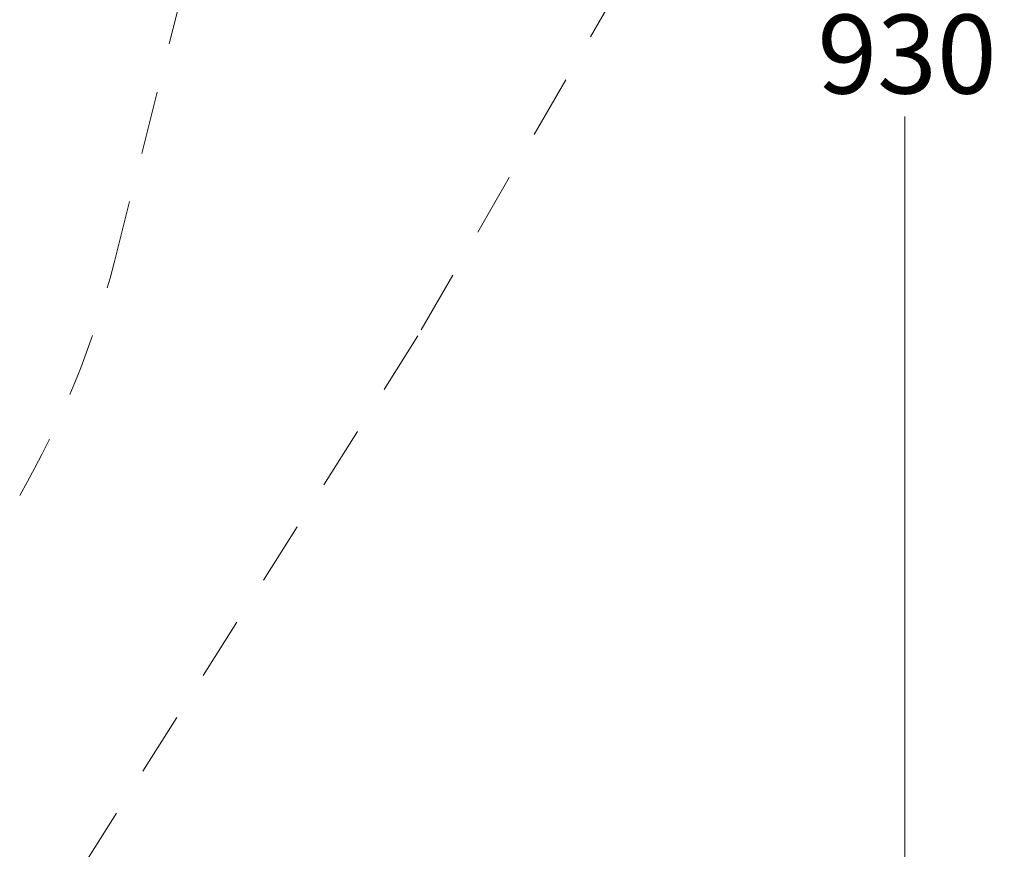
# Model space of a CAD drawing. Units: centimetres. Extents: x 6 to 14.2, y 4.6 to 15.
# Drawn here: x 12.3 to 14.2, y 8.4 to 10.1 of the extents above; entities that cross this region are included whole.
import ezdxf

# ---------------------------------------------------------------- set-up
doc = ezdxf.new("R2010")
doc.units = ezdxf.units.CM
doc.linetypes.add('HIDDEN', pattern=[0.1905, 0.127, -0.0635])
doc.styles.add('SLDTEXTSTYLE0', font='TXT', dxfattribs={"width": 0.75})
doc.dimstyles.new('SLDDIMSTYLE0', dxfattribs={"dimtxt": 0.15875, "dimasz": 0.25, "dimexe": 0, "dimexo": 0.0625, "dimgap": 0.039688, "dimtad": 0, "dimtih": 1, "dimtoh": 1, "dimdec": 0, "dimlfac": 100, "dimrnd": 1e-09, "dimzin": 12, "dimdsep": 46, "dimtxsty": 'SLDTEXTSTYLE0', "dimsah": 1, "dimcen": 0.09, "dimadec": 0, "dimazin": 3, "dimtfac": 1, "dimtdec": 0, "dimtofl": 0, "dimtmove": 0, "dimatfit": 3, "dimfxl": 0, "dimfrac": 2, "dimtolj": 1, "dimtzin": 12, "dimarcsym": 0})

# ---------------------------------------------------------------- blocks, each defined once
blk = doc.blocks.new('_D_1')
at = {"color": 7, "linetype": 'Continuous', "lineweight": 0}
for p, q in [((13.793, 14.6964), (14.2336, 14.6964)), ((14.0336, 14.6964), (14.0336, 10.1705)), ((14.0336, 5.3923), (14.0336, 9.9182)), ((13.793, 5.3923), (14.2336, 5.3923))]:
    blk.add_line(p, q, dxfattribs=at)
at = {"color": 7, "linetype": 'Continuous', "lineweight": 18}
for points in [[(14.0336, 14.6964), (13.9936, 14.4464), (14.0736, 14.4464)], [(14.0336, 5.3923), (14.0736, 5.6423), (13.9936, 5.6423)]]:
    blk.add_solid(points, dxfattribs=at)
at = {"color": 7, "linetype": 'Continuous', "lineweight": 18, "insert": (13.8577, 10.1229), "char_height": 0.15875, "attachment_point": 1, "style": 'SLDTEXTSTYLE0'}
blk.add_mtext('930', dxfattribs=at)

msp = doc.modelspace()

# ---------------------------------------------------------------- linework, layer by layer
at = {"color": 7, "linetype": 'HIDDEN', "lineweight": 18}
for p, q in [((12.4432, 9.6236), (12.6918, 10.6082)), ((13.465, 10.1885), (13.054, 9.4765)), ((13.054, 9.4765), (10.769, 5.8583))]:
    msp.add_line(p, q, dxfattribs=at)
msp.add_arc((10.666, 10.0724), 1.833, 330, 345.8274, dxfattribs=at)

# ---------------------------------------------------------------- dimensions: what is measured, and where the dimension line sits
at = {"color": 7, "linetype": 'Continuous', "lineweight": 18}
dim = msp.add_linear_dim(base=(14.0336, 14.6964), p1=(13.666, 5.3923), p2=(13.666, 14.6964), angle=90, dimstyle='SLDDIMSTYLE0', dxfattribs=at)
dim.commit()
dim.dimension.update_dxf_attribs({"geometry": '_D_1', "text_midpoint": (14.0336, 10.0444), "dimtype": 160})

doc.saveas('drawing.dxf')
